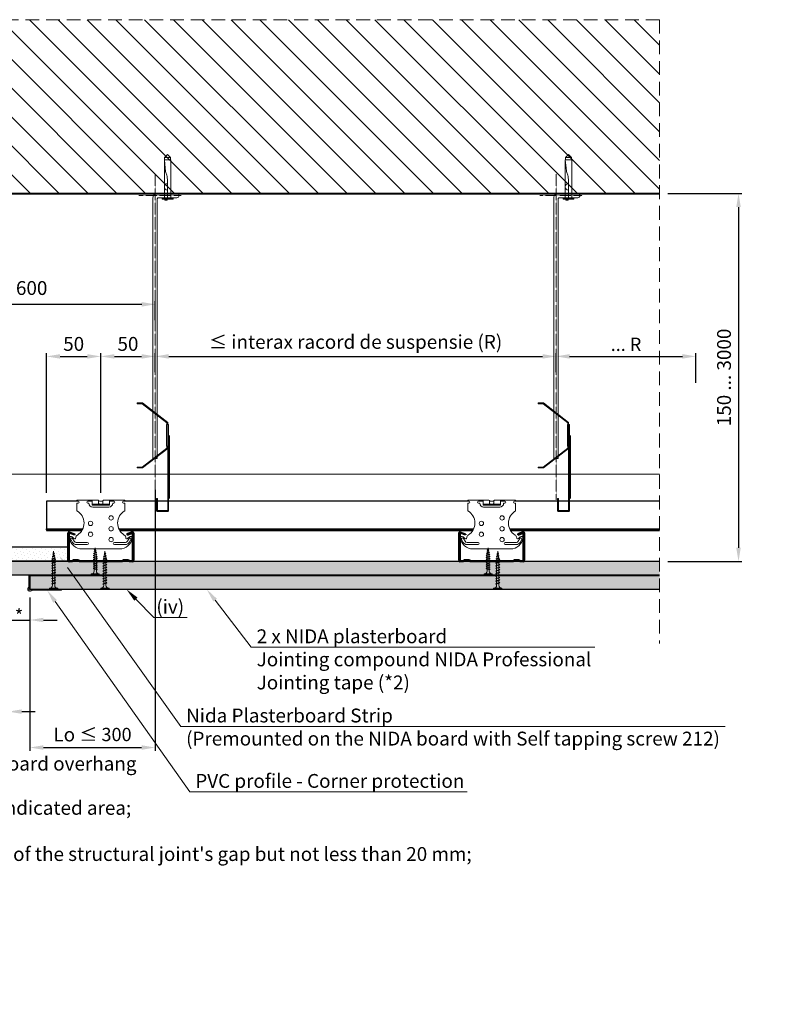
# Model space of a CAD drawing. Units: inches. Extents: x -39239 to 109009, y -14872 to 15423.
# Drawn here: x 14922 to 15623, y -2499 to -1593 of the extents above; entities that cross this region are included whole.
import ezdxf
from ezdxf import colors
from ezdxf.entities.mleader import LeaderData, LeaderLine
from ezdxf.math import Vec2, Vec3

# ---------------------------------------------------------------- set-up
doc = ezdxf.new("R2010")
doc.units = ezdxf.units.IN
doc.header["$MEASUREMENT"] = 0
for name, pattern in [('AUSGEZOGEN', [0]), ('DASHDOT', [1, 0.5, -0.25, 0, -0.25]), ('DASHED', [19.05, 12.7, -6.35])]:
    doc.linetypes.add(name, pattern=pattern)
doc.layers.get('DEFPOINTS').update_dxf_attribs({"lineweight": 0})
for name, color, linetype, lineweight in [('00_M COTE', 7, 'Continuous', 13), ('S_ACCESORII 1', 60, 'Continuous', 15), ('S_AXE', 103, 'DASHDOT', 13), ('S_BETON', 252, 'Continuous', 40), ('S_BETON_hasura', 254, 'Continuous', 13), ('S_CONTUR', 252, 'DASHED', 13), ('S_IZOLATIE', 50, 'BATTING', 18), ('S_PIESA 1', 230, 'Continuous', 18), ('S_PIESA 5', 40, 'Continuous', 25), ('S_PLACI NIDA', 1, 'Continuous', 30), ('S_PROFIL 1', 170, 'Continuous', 40), ('S_SURUBURI DIBLURI', 30, 'Continuous', 15), ('S_SURUBURI DIBLURII_hach', 41, 'Continuous', 5), ('S_TEXT', 7, 'Continuous', 15)]:
    doc.layers.add(name, color=color, linetype=linetype, lineweight=lineweight)
doc.styles.add('1_1 ARIAL', font='arial.ttf', dxfattribs={"height": 2.55})
doc.styles.add('1_5 ARIAL', font='arial.ttf', dxfattribs={"height": 12.75})
doc.linetypes.add('BATTING', pattern='A,0.0001,-0.1,[134,ltypeshp.shx,S=0.1,R=0,X=-0.1,Y=0],-0.2,[134,ltypeshp.shx,S=0.1,R=180,X=0.1,Y=0],-0.1', length=0.4001)
doc.dimstyles.new('1_5 DIM', dxfattribs={"dimscale": 5, "dimtxt": 12.75, "dimasz": 2.5, "dimexe": 0.6, "dimexo": 1.5, "dimgap": 1, "dimtad": 1, "dimdec": 0, "dimzin": 9, "dimdsep": 46, "dimtxsty": '1_5 ARIAL', "dimcen": 0, "dimdle": 0.025, "dimclrt": 256, "dimazin": 2, "dimtfac": 1, "dimtdec": 0, "dimtix": 1, "dimtmove": 2, "dimatfit": 3, "dimfxl": 1, "dimtolj": 1, "dimtzin": 9, "dimarcsym": 0})
pattern_1 = [(45, (8419.8574, 9239.4555), (-1.10485435, 3.31456304), [0, -3.125])]

# ---------------------------------------------------------------- blocks, each defined once
blk = doc.blocks.new('AF 212 3.5x25')
at = {"layer": 'S_SURUBURI DIBLURI'}
for p, q in [((-2.57, 24.56), (-2.57, 25.48)), ((-2.57, 25.48), (4.73, 25.48)), ((4.73, 24.56), (-2.57, 24.56)), ((0.05, 21.82), (0.05, 19.91)), ((0.05, 19.48), (0.05, 18.24)), ((0.05, 19.48), (0.05, 18.21)), ((0.05, 19.47), (0.05, 18.21)), ((2.11, 21.82), (2.11, 20.61)), ((2.11, 20.17), (2.11, 18.91)), ((2.11, 20.16), (2.11, 18.91)), ((2.11, 19.47), (2.11, 18.91)), ((2.11, 18.47), (2.11, 17.21)), ((4.73, 25.48), (4.73, 24.56)), ((0.05, 17.78), (0.05, 16.51)), ((0.05, 16.08), (0.05, 14.81)), ((0.05, 14.38), (0.05, 13.11)), ((0.05, 12.68), (0.05, 11.41)), ((0.05, 10.98), (0.05, 9.71)), ((0.05, 9.28), (0.05, 8.69)), ((2.11, 16.77), (2.11, 15.51)), ((2.11, 15.07), (2.11, 13.81)), ((2.11, 13.37), (2.11, 12.11)), ((2.11, 11.67), (2.11, 10.41)), ((2.11, 9.97), (2.11, 8.69)), ((0.14, 8.04), (0.05, 8.69)), ((0.35, 6.33), (0.19, 7.62)), ((0.57, 4.6), (0.4, 5.9)), ((0.78, 2.86), (0.62, 4.16)), ((1.08, 0.48), (0.84, 2.43)), ((1.35, 2.6), (1.08, 0.48)), ((1.58, 4.49), (1.41, 3.07)), ((1.82, 6.37), (1.64, 4.96)), ((2.05, 8.25), (1.88, 6.85))]:
    blk.add_line(p, q, dxfattribs=at)
for centre, start, end in [((-2.54, 21.97), 356.89357, 90.65355), ((4.7, 21.97), 89.34645, 183.10643)]:
    blk.add_arc(centre, 2.6, start, end, dxfattribs=at)
at = {"layer": 'S_SURUBURI DIBLURII_hach'}
for p, q in [((2.83, 20.48), (-0.67, 19.6)), ((-0.67, 19.6), (-0.27, 19.8)), ((-0.67, 19.6), (-0.34, 19.35)), ((2.83, 18.78), (-0.67, 17.9)), ((-0.34, 19.35), (2.41, 20.27)), ((-0.34, 17.65), (2.41, 18.57)), ((2.48, 20.73), (-0.27, 19.8)), ((2.48, 19.03), (-0.27, 18.1)), ((2.83, 20.48), (2.41, 20.27)), ((2.83, 18.78), (2.41, 18.57)), ((2.83, 20.48), (2.48, 20.73)), ((2.83, 18.78), (2.48, 19.03)), ((-0.67, 17.9), (-0.27, 18.1)), ((-0.67, 17.9), (-0.34, 17.65)), ((2.83, 17.08), (-0.67, 16.2)), ((-0.67, 16.2), (-0.27, 16.4)), ((-0.67, 16.2), (-0.34, 15.95)), ((2.83, 15.38), (-0.67, 14.5)), ((-0.67, 14.5), (-0.27, 14.7)), ((-0.67, 14.5), (-0.34, 14.25)), ((2.83, 13.68), (-0.67, 12.8)), ((-0.67, 12.8), (-0.27, 13)), ((-0.67, 12.8), (-0.34, 12.55)), ((2.83, 11.98), (-0.67, 11.1)), ((-0.67, 11.1), (-0.27, 11.3)), ((-0.67, 11.1), (-0.34, 10.85)), ((2.83, 10.28), (-0.67, 9.4)), ((-0.67, 9.4), (-0.27, 9.6)), ((-0.67, 9.4), (-0.34, 9.15)), ((-0.34, 15.95), (2.41, 16.87)), ((-0.34, 14.25), (2.41, 15.17)), ((-0.34, 12.55), (2.41, 13.47)), ((-0.34, 10.85), (2.41, 11.77)), ((-0.34, 9.15), (2.41, 10.07)), ((2.48, 17.33), (-0.27, 16.4)), ((2.48, 15.63), (-0.27, 14.7)), ((2.48, 13.93), (-0.27, 13)), ((2.48, 12.23), (-0.27, 11.3)), ((2.48, 10.53), (-0.27, 9.6)), ((2.83, 17.08), (2.41, 16.87)), ((2.83, 15.38), (2.41, 15.17)), ((2.83, 13.68), (2.41, 13.47)), ((2.83, 11.98), (2.41, 11.77)), ((2.83, 10.28), (2.41, 10.07)), ((2.83, 17.08), (2.48, 17.33)), ((2.83, 15.38), (2.48, 15.63)), ((2.83, 13.68), (2.48, 13.93)), ((2.83, 11.98), (2.48, 12.23)), ((2.83, 10.28), (2.48, 10.53)), ((2.83, 8.58), (-0.67, 7.7)), ((-0.67, 7.7), (-0.27, 7.9)), ((-0.67, 7.7), (-0.34, 7.45)), ((-0.42, 6), (2.71, 6.75)), ((-0.42, 6), (-0.01, 6.21)), ((-0.42, 6), (-0.08, 5.74)), ((-0.34, 7.45), (2.41, 8.37)), ((2.48, 8.83), (-0.27, 7.9)), ((2.27, 4.79), (-0.1, 4.3)), ((-0.1, 4.3), (0.31, 4.51)), ((-0.1, 4.3), (0.24, 4.04)), ((2.28, 6.53), (-0.08, 5.74)), ((2.35, 7.01), (-0.01, 6.21)), ((1.85, 2.84), (0.22, 2.6)), ((0.22, 2.6), (0.63, 2.81)), ((0.22, 2.6), (0.56, 2.34)), ((0.24, 4.04), (1.83, 4.57)), ((0.31, 4.51), (1.91, 5.05)), ((0.56, 2.34), (1.42, 2.63)), ((1.49, 3.1), (0.63, 2.81)), ((1.85, 2.84), (1.42, 2.63)), ((1.85, 2.84), (1.49, 3.1)), ((2.27, 4.79), (1.83, 4.57)), ((2.27, 4.79), (1.91, 5.05)), ((2.71, 6.75), (2.28, 6.53)), ((2.71, 6.75), (2.35, 7.01)), ((2.83, 8.58), (2.41, 8.37)), ((2.83, 8.58), (2.48, 8.83))]:
    blk.add_line(p, q, dxfattribs=at)
blk = doc.blocks.new('AF 212x35')
at = {"layer": 'S_SURUBURI DIBLURI'}
for p, q in [((64435.2, -14672.37), (64436.11, -14672.37)), ((64435.2, -14680.01), (64435.2, -14672.37)), ((64436.11, -14672.37), (64436.11, -14680.01)), ((64436.11, -14672.48), (64436.11, -14672.37)), ((64436.11, -14680.01), (64435.2, -14680.01)), ((64438.85, -14675.22), (64440.75, -14675.22)), ((64438.85, -14677.27), (64440.06, -14677.27)), ((64440.51, -14677.27), (64442.43, -14677.27)), ((64440.51, -14677.27), (64442.43, -14677.27)), ((64441.2, -14675.22), (64443.12, -14675.22)), ((64441.2, -14675.22), (64443.12, -14675.22)), ((64442.88, -14677.27), (64444.8, -14677.27)), ((64443.58, -14675.22), (64445.49, -14675.22)), ((64445.26, -14677.27), (64447.18, -14677.27)), ((64445.26, -14677.27), (64447.18, -14677.27)), ((64445.95, -14675.22), (64447.87, -14675.22)), ((64445.95, -14675.22), (64447.87, -14675.22)), ((64447.63, -14677.27), (64449.55, -14677.27)), ((64448.32, -14675.22), (64450.24, -14675.22)), ((64450, -14677.27), (64451.92, -14677.27)), ((64450, -14677.27), (64451.92, -14677.27)), ((64450.69, -14675.22), (64452.61, -14675.22)), ((64450.69, -14675.22), (64452.61, -14675.22)), ((64452.38, -14677.27), (64454.3, -14677.27)), ((64453.07, -14675.22), (64454.99, -14675.22)), ((64454.75, -14677.27), (64456.67, -14677.27)), ((64455.44, -14675.22), (64457.36, -14675.22)), ((64457.12, -14677.27), (64459.04, -14677.27)), ((64457.81, -14675.22), (64459.73, -14675.22)), ((64459.5, -14677.27), (64461.42, -14677.27)), ((64460.19, -14675.22), (64461.98, -14675.22)), ((64462.9, -14677.16), (64461.86, -14677.29)), ((64461.98, -14675.22), (64462.1, -14675.24)), ((64462.54, -14675.29), (64463.49, -14675.41)), ((64465.14, -14676.88), (64463.37, -14677.1)), ((64463.92, -14675.46), (64465.55, -14675.67)), ((64465.62, -14676.82), (64467.39, -14676.6)), ((64465.99, -14675.72), (64467.61, -14675.92)), ((64470.2, -14676.25), (64467.86, -14676.54)), ((64468.05, -14675.98), (64470.2, -14676.25))]:
    blk.add_line(p, q, dxfattribs=at)
for centre, start, end in [((64438.85, -14672.48), 180, 270), ((64438.85, -14680.01), 90, 180)]:
    blk.add_arc(centre, 2.74, start, end, dxfattribs=at)
at = {"layer": 'S_SURUBURI DIBLURII_hach'}
for p, q in [((64439.91, -14677.71), (64440.88, -14674.84)), ((64440.17, -14678.07), (64441.09, -14674.42)), ((64441.35, -14674.77), (64440.39, -14677.64)), ((64441.09, -14674.42), (64440.88, -14674.84)), ((64441.09, -14674.42), (64441.35, -14674.77)), ((64442.28, -14677.71), (64443.25, -14674.84)), ((64442.55, -14678.07), (64443.46, -14674.42)), ((64443.73, -14674.77), (64442.76, -14677.64)), ((64443.46, -14674.42), (64443.25, -14674.84)), ((64443.46, -14674.42), (64443.73, -14674.77)), ((64444.66, -14677.71), (64445.62, -14674.84)), ((64444.92, -14678.07), (64445.83, -14674.42)), ((64446.1, -14674.77), (64445.14, -14677.64)), ((64445.83, -14674.42), (64445.62, -14674.84)), ((64445.83, -14674.42), (64446.1, -14674.77)), ((64447.03, -14677.71), (64448, -14674.84)), ((64447.29, -14678.07), (64448.21, -14674.42)), ((64448.47, -14674.77), (64447.51, -14677.64)), ((64448.21, -14674.42), (64448, -14674.84)), ((64448.21, -14674.42), (64448.47, -14674.77)), ((64449.4, -14677.71), (64450.37, -14674.84)), ((64449.67, -14678.07), (64450.58, -14674.42)), ((64450.85, -14674.77), (64449.88, -14677.64)), ((64450.58, -14674.42), (64450.37, -14674.84)), ((64450.58, -14674.42), (64450.85, -14674.77)), ((64451.78, -14677.71), (64452.74, -14674.84)), ((64452.04, -14678.07), (64452.95, -14674.42)), ((64453.22, -14674.77), (64452.25, -14677.64)), ((64452.95, -14674.42), (64452.74, -14674.84)), ((64452.95, -14674.42), (64453.22, -14674.77)), ((64454.15, -14677.71), (64455.12, -14674.84)), ((64454.41, -14678.07), (64455.32, -14674.42)), ((64455.59, -14674.77), (64454.63, -14677.64)), ((64455.32, -14674.42), (64455.12, -14674.84)), ((64455.32, -14674.42), (64455.59, -14674.77)), ((64456.52, -14677.71), (64457.49, -14674.84)), ((64456.78, -14678.07), (64457.7, -14674.42)), ((64457.96, -14674.77), (64457, -14677.64)), ((64457.7, -14674.42), (64457.49, -14674.84)), ((64457.7, -14674.42), (64457.96, -14674.77)), ((64458.9, -14677.71), (64459.86, -14674.84)), ((64459.16, -14678.07), (64460.07, -14674.42)), ((64460.34, -14674.77), (64459.37, -14677.64)), ((64460.07, -14674.42), (64459.86, -14674.84)), ((64460.07, -14674.42), (64460.34, -14674.77)), ((64461.27, -14677.71), (64462.23, -14674.84)), ((64461.53, -14678.07), (64462.44, -14674.42)), ((64462.71, -14674.77), (64461.75, -14677.64)), ((64462.44, -14674.42), (64462.23, -14674.84)), ((64462.44, -14674.42), (64462.71, -14674.77)), ((64462.78, -14677.52), (64463.57, -14675.16)), ((64463.78, -14674.74), (64463.04, -14677.88)), ((64463.26, -14677.44), (64464.05, -14675.09)), ((64463.78, -14674.74), (64463.57, -14675.16)), ((64463.78, -14674.74), (64464.05, -14675.09)), ((64465.34, -14677.45), (64465.82, -14675.08)), ((64465.82, -14675.08), (64465.61, -14675.49)), ((64465.82, -14675.08), (64466.08, -14675.43)), ((64440.17, -14678.07), (64439.91, -14677.71)), ((64440.17, -14678.07), (64440.39, -14677.64)), ((64442.55, -14678.07), (64442.28, -14677.71)), ((64442.55, -14678.07), (64442.76, -14677.64)), ((64444.92, -14678.07), (64444.66, -14677.71)), ((64444.92, -14678.07), (64445.14, -14677.64)), ((64447.29, -14678.07), (64447.03, -14677.71)), ((64447.29, -14678.07), (64447.51, -14677.64)), ((64449.67, -14678.07), (64449.4, -14677.71)), ((64449.67, -14678.07), (64449.88, -14677.64)), ((64452.04, -14678.07), (64451.78, -14677.71)), ((64452.04, -14678.07), (64452.25, -14677.64)), ((64454.41, -14678.07), (64454.15, -14677.71)), ((64454.41, -14678.07), (64454.63, -14677.64)), ((64456.78, -14678.07), (64456.52, -14677.71)), ((64456.78, -14678.07), (64457, -14677.64)), ((64459.16, -14678.07), (64458.9, -14677.71)), ((64459.16, -14678.07), (64459.37, -14677.64)), ((64461.53, -14678.07), (64461.27, -14677.71)), ((64461.53, -14678.07), (64461.75, -14677.64)), ((64463.04, -14677.88), (64462.78, -14677.52)), ((64463.04, -14677.88), (64463.26, -14677.44)), ((64465.61, -14675.49), (64465.07, -14677.09)), ((64465.34, -14677.45), (64465.07, -14677.09)), ((64465.34, -14677.45), (64465.55, -14677.01)), ((64466.08, -14675.43), (64465.55, -14677.01)), ((64467.37, -14676.66), (64467.66, -14675.8)), ((64467.63, -14677.02), (64467.37, -14676.66)), ((64467.63, -14677.02), (64467.86, -14675.38)), ((64467.63, -14677.02), (64467.84, -14676.59)), ((64467.86, -14675.38), (64467.66, -14675.8)), ((64468.13, -14675.73), (64467.84, -14676.59)), ((64467.86, -14675.38), (64468.13, -14675.73))]:
    blk.add_line(p, q, dxfattribs=at)
blk = doc.blocks.new('*D1527')
at = {"layer": '00_M COTE', "color": 0, "lineweight": -2, "transparency": 16777216}
for p, q in [((14880.97, -2124.55), (14880.97, -2232.74)), ((14910.97, -2124.55), (14910.97, -2232.74)), ((14868.47, -2229.74), (14855.97, -2229.74)), ((14880.97, -2229.74), (14910.97, -2229.74)), ((14923.47, -2229.74), (14935.97, -2229.74))]:
    blk.add_line(p, q, dxfattribs=at)
at = {"layer": '00_M COTE', "color": 0, "transparency": 16777216}
for points in [[(14868.47, -2227.66), (14868.47, -2231.82), (14880.97, -2229.74)], [(14923.47, -2227.66), (14923.47, -2231.82), (14910.97, -2229.74)]]:
    blk.add_solid(points, dxfattribs=at)
at = {"layer": 'DEFPOINTS', "color": 0, "transparency": 16777216}
for p in [(14880.97, -2117.05), (14910.97, -2117.05), (14910.97, -2229.74)]:
    blk.add_point(p, dxfattribs=at)
at = {"layer": '00_M COTE', "transparency": 16777216, "insert": (14895.97, -2223.2), "char_height": 12.75, "attachment_point": 5, "style": '1_5 ARIAL'}
blk.add_mtext('\\A1;\\H0.95833x;**', dxfattribs=at)
blk = doc.blocks.new('*D1528')
at = {"layer": '00_M COTE', "color": 0, "lineweight": -2, "transparency": 16777216}
for p, q in [((14910.97, -2124.55), (14910.97, -2148.41)), ((14930.97, -2124.55), (14930.97, -2148.41)), ((14898.47, -2145.41), (14885.97, -2145.41)), ((14910.97, -2145.41), (14930.97, -2145.41)), ((14943.47, -2145.41), (14955.97, -2145.41))]:
    blk.add_line(p, q, dxfattribs=at)
at = {"layer": '00_M COTE', "color": 0, "transparency": 16777216}
for points in [[(14898.47, -2143.32), (14898.47, -2147.49), (14910.97, -2145.41)], [(14943.47, -2143.32), (14943.47, -2147.49), (14930.97, -2145.41)]]:
    blk.add_solid(points, dxfattribs=at)
at = {"layer": 'DEFPOINTS', "color": 0, "transparency": 16777216}
for p in [(14910.97, -2117.05), (14930.97, -2117.05), (14930.97, -2145.41)]:
    blk.add_point(p, dxfattribs=at)
at = {"layer": '00_M COTE', "transparency": 16777216, "insert": (14920.97, -2141.61), "char_height": 12.75, "attachment_point": 5, "style": '1_5 ARIAL'}
blk.add_mtext('\\A1;\\H0.95833x;*', dxfattribs=at)
blk = doc.blocks.new('*D1454')
at = {"layer": '00_M COTE', "color": 0, "lineweight": -2, "transparency": 16777216}
for p, q in [((15046.29, -1917.21), (15046.29, -1899.74)), ((15058.79, -1902.74), (15403.09, -1902.74)), ((15415.59, -1917.21), (15415.59, -1899.74))]:
    blk.add_line(p, q, dxfattribs=at)
at = {"layer": '00_M COTE', "color": 0, "transparency": 16777216}
for points in [[(15058.79, -1900.65), (15058.79, -1904.82), (15046.29, -1902.74)], [(15403.09, -1900.65), (15403.09, -1904.82), (15415.59, -1902.74)]]:
    blk.add_solid(points, dxfattribs=at)
at = {"layer": 'DEFPOINTS', "color": 0, "transparency": 16777216}
for p in [(15415.59, -1902.74), (15046.29, -1924.71), (15415.59, -1924.71)]:
    blk.add_point(p, dxfattribs=at)
at = {"layer": '00_M COTE', "transparency": 16777216, "insert": (15230.94, -1889.38), "char_height": 12.75, "attachment_point": 5, "style": '1_5 ARIAL'}
blk.add_mtext('\\A1;\\H0.95833x;≤\\H1.04348x; interax racord de suspensie (R)', dxfattribs=at)
blk = doc.blocks.new('Racord imbinare dublu CD60 - v4')
at = {"layer": 'S_PIESA 1'}
for p, q in [((16.95, 41.13), (12.95, 41.13)), ((12.95, 39.13), (13.95, 39.13)), ((16.95, 37.33), (16.95, 41.13)), ((16.95, 38.33), (32.95, 38.33)), ((16.95, 37.33), (32.95, 37.33)), ((22.95, 41.13), (22.95, 41.13)), ((36.95, 41.13), (32.95, 41.13)), ((32.95, 41.13), (32.95, 37.33)), ((35.95, 39.13), (36.95, 39.13)), ((17.45, 35.63), (32.45, 35.63))]:
    blk.add_line(p, q, dxfattribs=at)
blk.add_lwpolyline([(27.08, 41.63, -0.267949), (27.95, 42.13), (46.95, 42.13), (46.95, 41.13), (45.95, 41.13, 1), (45.95, 39.13), (46.95, 39.13), (46.95, 32.14, 0.56603), (46.54, 9.86, -0.258483), (47.95, 7.31, 0.668179), (49.66, 6.61), (51.24, 8.19, -0.668179), (53.8, 7.13, -0.369925), (42.3, -2.87), (7.6, -2.87, -0.369925), (-3.9, 7.13, -0.668179), (-1.34, 8.19), (0.24, 6.61, 0.668179), (1.95, 7.31, -0.258483), (3.36, 9.86, 0.56603), (2.95, 32.14), (2.95, 39.13), (3.95, 39.13, 1), (3.95, 41.13), (2.95, 41.13), (2.95, 42.13), (21.95, 42.13, -0.267949), (22.82, 41.63, 0.267949), (23.68, 41.13), (26.22, 41.13, 0.267949)], format="xyb", close=True, dxfattribs=at)
blk.add_lwpolyline([(22.95, 41.45), (22.95, 39.33, 0.414214), (23.95, 38.33), (25.95, 38.33, 0.414214), (26.95, 39.33), (26.95, 41.45)], format="xyb", dxfattribs=at)
at = {"layer": 'S_PIESA 1', "lineweight": 13}
for points in [[(-1.03, 6.76, 1), (-2.77, 5.76), (-1.25, 3.13, 0.267949), (2.22, 1.13), (12.45, 1.13, 1), (12.45, 3.13), (2.22, 3.13, -0.267949), (0.49, 4.13)], [(50.93, 6.76, -1), (52.67, 5.76), (51.15, 3.13, -0.267949), (47.68, 1.13), (37.45, 1.13, -1), (37.45, 3.13), (47.68, 3.13, 0.267949), (49.41, 4.13)]]:
    blk.add_lwpolyline(points, format="xyb", close=True, dxfattribs=at)
for centre in [(34.45, 25.63), (15.45, 20.63), (15.45, 10.63), (34.45, 15.63), (34.45, 5.63)]:
    blk.add_circle(centre, 2, dxfattribs=at)
at = {"layer": 'S_PIESA 1'}
for centre, radius, start, end in [((12.95, 40.13), 1, 90, 270), ((17.45, 39.13), 3.5, 180, 270), ((15.95, 41.13), 1, 0.02478, 90), ((32.45, 39.13), 3.5, 270, 0), ((33.95, 41.13), 1, 90, 180.02272), ((36.95, 40.13), 1, 270, 90)]:
    blk.add_arc(centre, radius, start, end, dxfattribs=at)
blk = doc.blocks.new('Profil NIDA Metal CD 60 - s')
at = {"layer": 'S_PIESA 5', "lineweight": 40}
for p, q in [((-0.29, 0.71), (-0.29, 26.01)), ((0.31, 26.01), (0.31, 0.71)), ((5.5, 24.26), (0.44, 26.1)), ((0.65, 26.67), (5.71, 24.82)), ((5.71, 24.82), (5.5, 24.26)), ((58.77, 26.67), (53.71, 24.82)), ((53.71, 24.82), (53.91, 24.26)), ((53.91, 24.26), (58.97, 26.1)), ((59.11, 0.71), (59.11, 26.01)), ((59.71, 26.01), (59.71, 0.71)), ((0.71, 0.31), (3.46, 0.31)), ((3.46, 0.31), (4.26, 1.11)), ((4.51, 0.51), (3.71, -0.29)), ((4.26, 1.11), (9.16, 1.11)), ((8.91, 0.51), (4.51, 0.51)), ((9.71, -0.29), (8.91, 0.51)), ((9.16, 1.11), (9.96, 0.31)), ((9.96, 0.31), (49.46, 0.31)), ((49.46, 0.31), (50.26, 1.11)), ((50.51, 0.51), (49.71, -0.29)), ((50.26, 1.11), (55.16, 1.11)), ((54.91, 0.51), (50.51, 0.51)), ((55.71, -0.29), (54.91, 0.51)), ((55.16, 1.11), (55.96, 0.31)), ((55.96, 0.31), (58.71, 0.31)), ((3.71, -0.29), (0.71, -0.29)), ((49.71, -0.29), (9.71, -0.29)), ((58.71, -0.29), (55.71, -0.29))]:
    blk.add_line(p, q, dxfattribs=at)
for centre, radius, start, end in [((0.41, 26.01), 0.7, 70, 180), ((0.41, 26.01), 0.1, 70, 180), ((59.01, 26.01), 0.7, 0, 110), ((59.01, 26.01), 0.1, 0, 110), ((0.71, 0.71), 1, 180, 270), ((0.71, 0.71), 0.4, 180, 270), ((58.71, 0.71), 0.4, 270, 0), ((58.71, 0.71), 1, 270, 0)]:
    blk.add_arc(centre, radius, start, end, dxfattribs=at)
blk = doc.blocks.new('Racord suspensie CD60 - v2')
at = {"layer": 'S_PIESA 1', "lineweight": 9}
for p, q in [((11.88, 90.39), (11.39, 91.02)), ((13.46, 91.61), (12.97, 92.25)), ((10.3, 89.16), (9.81, 89.8)), ((10.3, 50.92), (9.81, 50.29)), ((11.88, 49.69), (11.39, 49.06)), ((13.46, 48.47), (12.97, 47.84))]:
    blk.add_line(p, q, dxfattribs=at)
at = {"layer": 'S_PIESA 1'}
for p, q in [((-1, 60.04), (-0.2, 60.04)), ((9.2, 8), (10, 8)), ((9.2, 4), (10, 4))]:
    blk.add_line(p, q, dxfattribs=at)
at = {"layer": 'S_PIESA 1', "lineweight": 9}
for points in [[(0.6, 80.04), (0.6, 81.65), (23.25, 99.2), (27.97, 99.2), (27.97, 100), (22.97, 100), (-0.2, 82.04), (-0.2, 80.04)], [(0.6, 60.04), (0.6, 58.43), (23.25, 40.88), (27.97, 40.88), (27.97, 40.08), (22.97, 40.08), (-0.2, 58.04), (-0.2, 60.04)]]:
    blk.add_lwpolyline(points, dxfattribs=at)
at = {"layer": 'S_PIESA 1'}
for points in [[(10, 12), (10, 1, -0.414214), (9, 0), (0, 0, -0.414214), (-1, 1), (-1, 80.04), (-0.2, 80.04), (-0.2, 0.8), (9.2, 0.8), (9.2, 12)], [(-1, 70.04), (-1, 12, -0.414214), (-2, 13), (-2, 69.04, -0.414214)]]:
    blk.add_lwpolyline(points, format="xyb", close=True, dxfattribs=at)
blk.add_lwpolyline([(1, 60.04), (1, 80.04), (-0.2, 80.04), (-0.2, 60.04)], close=True, dxfattribs=at)
blk = doc.blocks.new('Tirant cu inel - v3')
at = {"layer": 'S_AXE', "ltscale": 0.5}
for p, q in [((2, -37.99), (2, 262.01)), ((-13, 242.01), (26.05, 242.01))]:
    blk.add_line(p, q, dxfattribs=at)
at = {"layer": 'S_PIESA 1'}
blk.add_lwpolyline([(0, 0.01), (0, 240.01, -0.414214), (4, 244.01), (22, 244.01, -1), (22, 240.01), (5, 240.01, 0.414214), (4, 239.01), (4, 0.01)], format="xyb", close=True, dxfattribs=at)
blk = doc.blocks.new('DN6 6x40')
at = {"layer": 'S_SURUBURI DIBLURI', "linetype": 'AUSGEZOGEN'}
for p, q in [((2.02, 36.27), (2.02, 1.27)), ((8.02, 36.27), (2.02, 36.27)), ((2.27, 38.27), (5.02, 41.27)), ((2.27, 36.27), (2.27, 38.27)), ((7.77, 38.27), (2.27, 38.27)), ((5.02, 41.27), (7.77, 38.27)), ((8.02, 36.27), (7.52, 36.27)), ((7.77, 36.27), (7.77, 38.27)), ((8.02, 33.23), (8.02, 36.27)), ((8.02, 1.27), (8.02, 33.23)), ((0.02, 1.27), (2.02, 1.27)), ((0.02, 0.02), (0.02, 1.27)), ((10.02, 0.64), (0.02, 0.64)), ((0.02, 0.02), (10.02, 0.02)), ((10.02, 0.02), (0.02, 0.02)), ((2.02, 1.27), (8.02, 1.27)), ((5.52, -0.98), (5.52, 0.02)), ((7.52, -0.98), (7.52, 0.02)), ((8.02, 1.27), (10.02, 1.27)), ((10.02, 1.27), (10.02, 0.02)), ((7.52, -0.98), (5.52, -0.98))]:
    blk.add_line(p, q, dxfattribs=at)
at = {"layer": 'S_SURUBURI DIBLURII_hach', "linetype": 'AUSGEZOGEN'}
for p, q in [((8.02, 36.27), (7.36, 28.91)), ((6.55, 24.6), (5.85, 22.18)), ((5.05, 16.9), (5.02, 15.47)), ((5.02, 1.27), (5.02, 15.47))]:
    blk.add_line(p, q, dxfattribs=at)
for centre, radius, start, end in [((-15.53, 30.98), 22.98, 343.86716, 354.82904), ((25.4, 16.53), 20.36, 163.86716, 178.9499), ((5.02, 11.37), 3, 270, 90)]:
    blk.add_arc(centre, radius, start, end, dxfattribs=at)
blk = doc.blocks.new('*D1459')
at = {"layer": '00_M COTE', "color": 0, "lineweight": -2, "transparency": 16777216}
for p, q in [((15518.47, -1752.76), (15586.62, -1752.76)), ((15583.62, -1765.26), (15583.62, -2078.95)), ((15518.47, -2091.45), (15586.62, -2091.45))]:
    blk.add_line(p, q, dxfattribs=at)
at = {"layer": '00_M COTE', "color": 0, "transparency": 16777216}
for points in [[(15581.54, -1765.26), (15585.7, -1765.26), (15583.62, -1752.76)], [(15581.54, -2078.95), (15585.7, -2078.95), (15583.62, -2091.45)]]:
    blk.add_solid(points, dxfattribs=at)
at = {"layer": 'DEFPOINTS', "color": 0, "transparency": 16777216}
for p in [(15510.97, -1752.76), (15510.97, -2091.45), (15583.62, -2091.45)]:
    blk.add_point(p, dxfattribs=at)
at = {"layer": '00_M COTE', "transparency": 16777216, "insert": (15570.25, -1922.11), "char_height": 12.75, "attachment_point": 5, "rotation": 90, "style": '1_5 ARIAL'}
blk.add_mtext('\\A1;150 ... 3000', dxfattribs=at)
blk = doc.blocks.new('*D1463')
at = {"layer": '00_M COTE', "color": 0, "lineweight": -2, "transparency": 16777216}
for p, q in [((15415.59, -1917.21), (15415.59, -1899.74)), ((15428.09, -1902.74), (15531.88, -1902.74)), ((15544.38, -1927.11), (15544.38, -1899.74))]:
    blk.add_line(p, q, dxfattribs=at)
at = {"layer": '00_M COTE', "color": 0, "transparency": 16777216}
for points in [[(15428.09, -1900.65), (15428.09, -1904.82), (15415.59, -1902.74)], [(15531.88, -1900.65), (15531.88, -1904.82), (15544.38, -1902.74)]]:
    blk.add_solid(points, dxfattribs=at)
at = {"layer": 'DEFPOINTS', "color": 0, "transparency": 16777216}
for p in [(15544.38, -1902.74), (15415.59, -1924.71), (15544.38, -1934.61)]:
    blk.add_point(p, dxfattribs=at)
at = {"layer": '00_M COTE', "transparency": 16777216, "insert": (15479.99, -1891.62), "char_height": 12.75, "attachment_point": 5, "style": '1_5 ARIAL'}
blk.add_mtext('\\A1;\\H0.95833x;... R', dxfattribs=at)
blk = doc.blocks.new('*D1466')
at = {"layer": '00_M COTE', "color": 0, "lineweight": -2, "transparency": 16777216}
for p, q in [((14996.29, -2028.45), (14996.29, -1899.74)), ((15008.79, -1902.74), (15033.79, -1902.74)), ((15046.29, -1917.21), (15046.29, -1899.74))]:
    blk.add_line(p, q, dxfattribs=at)
at = {"layer": '00_M COTE', "color": 0, "transparency": 16777216}
for points in [[(15008.79, -1900.65), (15008.79, -1904.82), (14996.29, -1902.74)], [(15033.79, -1900.65), (15033.79, -1904.82), (15046.29, -1902.74)]]:
    blk.add_solid(points, dxfattribs=at)
at = {"layer": 'DEFPOINTS', "color": 0, "transparency": 16777216}
for p in [(15046.29, -1902.74), (15046.29, -1924.71), (14996.29, -2035.95)]:
    blk.add_point(p, dxfattribs=at)
at = {"layer": '00_M COTE', "transparency": 16777216, "insert": (15021.29, -1891.23), "char_height": 12.75, "attachment_point": 5, "style": '1_5 ARIAL'}
blk.add_mtext('\\A1;50', dxfattribs=at)
blk = doc.blocks.new('*D1467')
at = {"layer": '00_M COTE', "color": 0, "lineweight": -2, "transparency": 16777216}
for p, q in [((14946.29, -2028.45), (14946.29, -1899.74)), ((14958.79, -1902.74), (14983.79, -1902.74)), ((14996.29, -1917.21), (14996.29, -1899.74))]:
    blk.add_line(p, q, dxfattribs=at)
at = {"layer": '00_M COTE', "color": 0, "transparency": 16777216}
for points in [[(14958.79, -1900.65), (14958.79, -1904.82), (14946.29, -1902.74)], [(14983.79, -1900.65), (14983.79, -1904.82), (14996.29, -1902.74)]]:
    blk.add_solid(points, dxfattribs=at)
at = {"layer": 'DEFPOINTS', "color": 0, "transparency": 16777216}
for p in [(14996.29, -1902.74), (14996.29, -1924.71), (14946.29, -2035.95)]:
    blk.add_point(p, dxfattribs=at)
at = {"layer": '00_M COTE', "transparency": 16777216, "insert": (14971.29, -1891.23), "char_height": 12.75, "attachment_point": 5, "style": '1_5 ARIAL'}
blk.add_mtext('\\A1;50', dxfattribs=at)
blk = doc.blocks.new('*D1472')
at = {"layer": '00_M COTE', "color": 0, "lineweight": -2, "transparency": 16777216}
for p, q in [((14732.77, -1869.28), (14732.77, -1851.8)), ((14745.27, -1854.8), (15033.91, -1854.8)), ((15046.41, -1869.28), (15046.41, -1851.8))]:
    blk.add_line(p, q, dxfattribs=at)
at = {"layer": '00_M COTE', "color": 0, "transparency": 16777216}
for points in [[(14745.27, -1852.72), (14745.27, -1856.88), (14732.77, -1854.8)], [(15033.91, -1852.72), (15033.91, -1856.88), (15046.41, -1854.8)]]:
    blk.add_solid(points, dxfattribs=at)
at = {"layer": 'DEFPOINTS', "color": 0, "transparency": 16777216}
for p in [(15046.41, -1854.8), (14732.77, -1876.78), (15046.41, -1876.78)]:
    blk.add_point(p, dxfattribs=at)
at = {"layer": '00_M COTE', "transparency": 16777216, "insert": (14889.59, -1839.78), "char_height": 12.75, "attachment_point": 5, "style": '1_5 ARIAL'}
blk.add_mtext('\\A1;maximum 600', dxfattribs=at)
blk = doc.blocks.new('*D1503')
at = {"layer": '00_M COTE', "color": 0, "lineweight": -2, "transparency": 16777216}
for p, q in [((15046.29, -2025.51), (15046.29, -2265.79)), ((14930.97, -2124.55), (14930.97, -2265.79)), ((14943.47, -2262.79), (15033.79, -2262.79))]:
    blk.add_line(p, q, dxfattribs=at)
at = {"layer": '00_M COTE', "color": 0, "transparency": 16777216}
for points in [[(14943.47, -2260.71), (14943.47, -2264.88), (14930.97, -2262.79)], [(15033.79, -2260.71), (15033.79, -2264.88), (15046.29, -2262.79)]]:
    blk.add_solid(points, dxfattribs=at)
at = {"layer": 'DEFPOINTS', "color": 0, "transparency": 16777216}
for p in [(15046.29, -2018.01), (14930.97, -2117.05), (15046.29, -2262.79)]:
    blk.add_point(p, dxfattribs=at)
at = {"layer": '00_M COTE', "transparency": 16777216, "insert": (14988.63, -2250.81), "char_height": 12.75, "attachment_point": 5, "style": '1_5 ARIAL'}
blk.add_mtext('\\A1;Lo {\\H0.95833x;≤ 300}', dxfattribs=at)

msp = doc.modelspace()

# ---------------------------------------------------------------- hatches: boundary and pattern name
at = {"layer": 'S_BETON_hasura'}
h = msp.add_hatch(dxfattribs=at)
h.set_pattern_fill('ANSI31', color=256, scale=150, angle=90)
h.paths.add_polyline_path([(14270.97, -1592.763), (14270.97, -1752.763), (15510.97, -1752.763), (15510.97, -1592.763)])
at = {"layer": 'S_PLACI NIDA', "lineweight": 9}
h = msp.add_hatch(dxfattribs=at)
h.set_pattern_fill('DOTS', color=256, scale=50, angle=45)
h.set_pattern_definition(pattern_1)
h.paths.add_polyline_path([(14966.188, -2078.35), (14830.97, -2078.35), (14830.97, -2090.85), (14966.188, -2090.85)])
h = msp.add_hatch(dxfattribs=at)
h.set_pattern_fill('DOTS', color=256, scale=50, angle=45)
h.set_pattern_definition(pattern_1)
h.paths.add_polyline_path([(15510.97, -2091.45), (14880.97, -2091.45), (14880.97, -2103.95), (15510.97, -2103.95)])
h = msp.add_hatch(dxfattribs=at)
h.set_pattern_fill('DOTS', color=256, scale=50, angle=45)
h.set_pattern_definition(pattern_1)
h.paths.add_polyline_path([(15510.97, -2104.55), (14930.97, -2104.55), (14930.97, -2117.05), (15510.97, -2117.05)])

# ---------------------------------------------------------------- linework, layer by layer
at = {"layer": 'S_ACCESORII 1'}
msp.add_lwpolyline([(14959.97, -2117.05), (14933.212, -2117.05, 0.1989124), (14931.798, -2117.636), (14931.677, -2117.757, -1), (14930.262, -2116.343), (14930.384, -2116.221, 0.1989124), (14930.97, -2114.807), (14930.97, -2104.55), (14929.97, -2104.55), (14929.97, -2114.807, -0.1989124), (14929.677, -2115.514), (14929.555, -2115.636, 1), (14932.384, -2118.464), (14932.505, -2118.343, -0.1989124), (14933.212, -2118.05), (14959.97, -2118.05)], format="xyb", close=True, dxfattribs=at)
at = {"layer": 'S_BETON'}
msp.add_lwpolyline([(14270.97, -1752.763), (15510.97, -1752.763)], dxfattribs=at)
at = {"layer": 'S_CONTUR'}
msp.add_line((15510.97, -1592.763), (14270.97, -1592.763), dxfattribs=at)
msp.add_lwpolyline([(15510.97, -1592.763), (15510.97, -2167.014)], dxfattribs=at)
at = {"layer": 'S_IZOLATIE', "linetype": 'BATTING', "lineweight": 13, "ltscale": 62}
msp.add_line((15510.97, -2011.15), (14279.363, -2011.15), dxfattribs=at)
at = {"layer": 'S_PIESA 5'}
for points in [[(14974.291, -2035.95), (14946.291, -2035.95), (14946.291, -2062.95), (14978.915, -2062.95)], [(15334.291, -2035.95), (15018.291, -2035.95)], [(15510.97, -2035.95), (15378.291, -2035.95)], [(15013.666, -2062.95), (15338.915, -2062.95)], [(15373.666, -2062.95), (15510.97, -2062.95)]]:
    msp.add_lwpolyline(points, dxfattribs=at)
at = {"layer": 'S_PIESA 5', "ltscale": 0.5}
for points in [[(14979.258, -2062.35), (14946.291, -2062.35), (14946.291, -2061.55), (14979.653, -2061.55)], [(15012.928, -2061.55), (15339.653, -2061.55)], [(15339.258, -2062.35), (15013.323, -2062.35)], [(15372.928, -2061.55), (15510.97, -2061.55)], [(15510.97, -2062.35), (15373.323, -2062.35)]]:
    msp.add_lwpolyline(points, dxfattribs=at)
at = {"layer": 'S_PLACI NIDA'}
msp.add_line((14930.97, -2104.55), (15510.97, -2104.55), dxfattribs=at)
for points in [[(14830.97, -2078.35), (14830.97, -2090.85), (14966.188, -2090.85), (14966.188, -2078.35), (14830.97, -2078.35)], [(14880.97, -2091.45), (14880.97, -2103.95), (15510.97, -2103.95)], [(15510.97, -2091.45), (14880.97, -2091.45)], [(14930.97, -2104.55), (14930.97, -2117.05), (15510.97, -2117.05)]]:
    msp.add_lwpolyline(points, dxfattribs=at)

# ---------------------------------------------------------------- block references
at = {"layer": 'S_PROFIL 1'}
for p in [(14966.584, -2091.158), (15326.584, -2091.158)]:
    msp.add_blockref('Profil NIDA Metal CD 60 - s', p, dxfattribs=at)
at = {"layer": 'S_SURUBURI DIBLURI', "xscale": -1}
for p in [(15062.815, -1758.029), (15432.115, -1758.029)]:
    msp.add_blockref('DN6 6x40', p, dxfattribs=at)
at = {"layer": 'S_SURUBURI DIBLURI', "xscale": -1, "rotation": 270}
for p in [(29629.081, -66552.248), (29676.247, -66552.248), (30038.108, -66552.248)]:
    msp.add_blockref('AF 212x35', p, dxfattribs=at)
at = {"layer": 'S_TEXT'}
for name, p in [('Tirant cu inel - v3', (15044.288, -1996.77)), ('Tirant cu inel - v3', (15413.587, -1996.77)), ('Racord imbinare dublu CD60 - v4', (14971.341, -2077.077)), ('Racord imbinare dublu CD60 - v4', (15331.341, -2077.077))]:
    msp.add_blockref(name, p, dxfattribs=at)
at = {"layer": 'S_TEXT', "xscale": -1}
for p in [(15057.677, -2045.502), (15426.977, -2045.502)]:
    msp.add_blockref('Racord suspensie CD60 - v2', p, dxfattribs=at)
at = {"layer": 'S_TEXT', "xscale": -1, "rotation": 180}
for p in [(14990.061, -2078.475), (15351.922, -2078.475)]:
    msp.add_blockref('AF 212 3.5x25', p, dxfattribs=at)

# ---------------------------------------------------------------- texts
at = {"layer": 'S_TEXT', "lineweight": 13, "char_height": 12.75, "attachment_point": 1, "style": '1_5 ARIAL'}
for s, insert in [('Lo= The length of the plasterboard overhang ', (14668.501, -2271.262)), ("NOTE:\\P(iv)^IFor the last row of plasterboards joints shall not be made in the indicated area;\\P          The joint shall also be placed right to the structural joints;\\P*^IThe size of the joint's gap will be established considering the size of the structural joint's gap but not less than 20 mm;\\P**       Boards overlap shall have a value of minimum (* + 10 mm)", (14337.118, -2290.713))]:
    msp.add_mtext_dynamic_manual_height_columns(s, width=1328.74306, gutter_width=0, heights=[252.963], dxfattribs=dict(at, insert=insert))

# ---------------------------------------------------------------- dimensions: what is measured, and where the dimension line sits
at = {"layer": '00_M COTE'}
dim = msp.add_linear_dim(base=(15583.621, -2091.45), p1=(15510.97, -1752.763), p2=(15510.97, -2091.45), angle=90, text='150 ... 3000', dimstyle='1_5 DIM', dxfattribs=at)
dim.commit()
dim.dimension.update_dxf_attribs({"geometry": '*D1459', "text_midpoint": (15570.255, -1922.106), "dimtype": 160})
for base, p1, p2, text, picture, middle in [((15046.414, -1854.801), (14732.77, -1876.777), (15046.414, -1876.777), 'maximum 600', '*D1472', (14889.592, -1839.78)), ((15046.291, -2262.794), (14930.966, -2117.05), (15046.291, -2018.006), 'Lo {\\H0.95833x;≤ 300}', '*D1503', (14988.628, -2250.813)), ((14910.97, -2229.741), (14880.97, -2117.05), (14910.97, -2117.05), '\\H0.95833x;**', '*D1527', (14895.971, -2223.199)), ((14930.966, -2145.408), (14910.97, -2117.05), (14930.966, -2117.05), '\\H0.95833x;*', '*D1528', (14920.968, -2141.608))]:
    dim = msp.add_linear_dim(base=base, p1=p1, p2=p2, text=text, dimstyle='1_5 DIM', dxfattribs=at)
    dim.commit()
    dim.dimension.update_dxf_attribs({"geometry": picture, "text_midpoint": middle, "dimtype": 160})
for base, p1, p2, text, picture, middle in [((15415.591, -1902.737), (15046.291, -1924.713), (15415.591, -1924.713), '\\H0.95833x;≤\\H1.04348x; interax racord de suspensie (R)', '*D1454', (15230.941, -1889.379)), ((15544.38, -1902.737), (15415.591, -1924.713), (15544.38, -1934.614), '\\H0.95833x;... R', '*D1463', (15479.985, -1891.624))]:
    dim = msp.add_linear_dim(base=base, p1=p1, p2=p2, text=text, dimstyle='1_5 DIM', dxfattribs=at)
    dim.commit()
    dim.dimension.update_dxf_attribs({"geometry": picture, "text_midpoint": middle})
for base, p1, p2, picture, middle in [((14996.291, -1902.737), (14946.291, -2035.95), (14996.291, -1924.713), '*D1467', (14971.291, -1891.228)), ((15046.291, -1902.737), (14996.291, -2035.95), (15046.291, -1924.713), '*D1466', (15021.291, -1891.228))]:
    dim = msp.add_linear_dim(base=base, p1=p1, p2=p2, dimstyle='1_5 DIM', dxfattribs=at)
    dim.commit()
    dim.dimension.update_dxf_attribs({"geometry": picture, "text_midpoint": middle})

# ---------------------------------------------------------------- leaders
at = {"layer": '00_M COTE', "lineweight": 13}
ml = msp.add_multileader_mtext('Standard', dxfattribs=at)
ml.set_content('Nida Plasterboard Strip\\P(Premounted on the NIDA board with Self tapping screw 212)', color=256, style='1_1 ARIAL')
ml.set_leader_properties(color=256, linetype='ByLayer', lineweight=-1)
ml.build(insert=Vec2(0, 0))
ml.multileader.update_dxf_attribs({"has_dogleg": 0, "text_left_attachment_type": 6, "text_right_attachment_type": 6, "dogleg_length": 0, "arrow_head_size": 12.75, "scale": 5})
ctx = ml.context
ctx.base_point, ctx.scale, ctx.char_height, ctx.arrow_head_size, ctx.landing_gap_size, ctx.plane_origin = Vec3(15069.836, -2243.453), 5, 12.75, 12.75, 5, Vec3(14797.606, -1933.958)
ctx.left_attachment, ctx.right_attachment = 6, 6
notes = []
notes.append((ctx, [(0, (1, 1, 0), (15069.836, -2243.453), (1, 0), 0, [(0, [(14958.3, -2086.654), (15069.836, -2243.453)], 0, [])])]))
ctx.mtext.insert, ctx.mtext.defined_height, ctx.mtext.line_spacing_style, ctx.mtext.flow_direction = Vec3(15074.836, -2226.954), 115.508, 2, 5
at = {"layer": '00_M COTE'}
ml = msp.add_multileader_mtext('Standard', dxfattribs=at)
ml.set_content('(iv)', color=256, style='1_1 ARIAL')
ml.set_leader_properties(color=256, linetype='ByLayer', lineweight=-1)
ml.build(insert=Vec2(0, 0))
ml.multileader.update_dxf_attribs({"has_dogleg": 0, "text_left_attachment_type": 6, "text_right_attachment_type": 6, "dogleg_length": 0, "arrow_head_size": 12.75, "scale": 5})
ctx = ml.context
ctx.base_point, ctx.scale, ctx.char_height, ctx.arrow_head_size, ctx.landing_gap_size, ctx.plane_origin = Vec3(15045.017, -2143.22), 5, 12.75, 12.75, 5, Vec3(15132.569, -2370.805)
ctx.left_attachment, ctx.right_attachment, ctx.text_align_type = 6, 6, 2
notes.append((ctx, [(0, (1, 1, 0), (15045.017, -2143.22), (1, 0), 0, [(0, [(15019.844, -2117.05), (15045.017, -2143.22)], 0, [])])]))
ctx.mtext.insert, ctx.mtext.width, ctx.mtext.defined_height, ctx.mtext.alignment, ctx.mtext.line_spacing_style, ctx.mtext.flow_direction = Vec3(15073.02, -2126.721), 359.86095, 60.868, 3, 2, 5
at = {"layer": '00_M COTE', "lineweight": 13}
ml = msp.add_multileader_mtext('Standard', dxfattribs=at)
ml.set_content('Self tapping screw 212xL1 @ 600 mm\\PSelf tapping screw 212xL2 @ 300 mm\\P\\pxql;L1 < L2', color=256, style='1_1 ARIAL')
ml.set_leader_properties(color=256, linetype='ByLayer', lineweight=-1)
ml.build(insert=Vec2(0, 0))
ml.multileader.update_dxf_attribs({"has_dogleg": 0, "text_left_attachment_type": 6, "text_right_attachment_type": 6, "dogleg_length": 0, "arrow_head_size": 12.75, "scale": 5})
ctx = ml.context
ctx.base_point, ctx.scale, ctx.char_height, ctx.arrow_head_size, ctx.landing_gap_size, ctx.plane_origin = Vec3(14384.202, -2229.877), 5, 12.75, 12.75, 5, Vec3(14535.167, -2055.362)
ctx.left_attachment, ctx.right_attachment = 6, 6
notes.append((ctx, [(1, (1, 1, 0), (14693.497, -2229.877), (-1, 0), 0, [(0, [(14788.866, -2116.523), (14693.497, -2229.877)], 0, [])])]))
ctx.mtext.insert, ctx.mtext.width, ctx.mtext.defined_height, ctx.mtext.line_spacing_style, ctx.mtext.flow_direction = Vec3(14389.202, -2214.577), 299.29451, 115.508, 2, 5
ml = msp.add_multileader_mtext('Standard', dxfattribs=at)
ml.set_content('(iv)', color=256, style='1_1 ARIAL')
ml.set_leader_properties(color=256, linetype='ByLayer', lineweight=-1)
ml.build(insert=Vec2(0, 0))
ml.multileader.update_dxf_attribs({"has_dogleg": 0, "text_left_attachment_type": 6, "text_right_attachment_type": 6, "dogleg_length": 0, "arrow_head_size": 12.75, "scale": 5})
ctx = ml.context
ctx.base_point, ctx.scale, ctx.char_height, ctx.arrow_head_size, ctx.landing_gap_size, ctx.plane_origin = Vec3(14700.632, -2142.48), 5, 12.75, 12.75, 5, Vec3(14609.726, -2370.087)
ctx.left_attachment, ctx.right_attachment = 6, 6
notes.append((ctx, [(1, (1, 1, 0), (14733.636, -2142.48), (-1, 0), 0, [(0, [(14758.267, -2115.462), (14733.636, -2142.48)], 0, [])])]))
ctx.mtext.insert, ctx.mtext.width, ctx.mtext.defined_height, ctx.mtext.line_spacing_style, ctx.mtext.flow_direction = Vec3(14705.632, -2125.982), 359.86095, 60.868, 2, 5
ml = msp.add_multileader_mtext('Standard', dxfattribs=at)
ml.set_content('PVC profile - Corner protection', color=256, style='1_1 ARIAL')
ml.set_leader_properties(color=256, linetype='ByLayer', lineweight=-1)
ml.build(insert=Vec2(0, 0))
ml.multileader.update_dxf_attribs({"has_dogleg": 0, "text_left_attachment_type": 6, "text_right_attachment_type": 6, "dogleg_length": 0, "arrow_head_size": 12.75, "scale": 5})
ctx = ml.context
ctx.base_point, ctx.scale, ctx.char_height, ctx.arrow_head_size, ctx.landing_gap_size, ctx.plane_origin = Vec3(15078.305, -2303.462), 5, 12.75, 12.75, 5, Vec3(14759.898, -1925.55)
ctx.left_attachment, ctx.right_attachment = 6, 6
notes.append((ctx, [(0, (1, 1, 0), (15078.305, -2303.462), (1, 0), 0, [(0, [(14946.836, -2118.006), (15078.305, -2303.462)], 0, [])])]))
ctx.mtext.insert, ctx.mtext.defined_height, ctx.mtext.line_spacing_style, ctx.mtext.flow_direction = Vec3(15083.305, -2287.173), 115.508, 2, 5
ml = msp.add_multileader_mtext('Standard', dxfattribs=at)
ml.set_content('2 x NIDA plasterboard\\P\\pxql;Jointing compound NIDA Professional\\PJointing tape (*2)', color=256, style='1_1 ARIAL')
ml.set_leader_properties(color=256, linetype='ByLayer', lineweight=-1)
ml.build(insert=Vec2(0, 0))
ml.multileader.update_dxf_attribs({"has_dogleg": 0, "text_left_attachment_type": 6, "text_right_attachment_type": 6, "dogleg_length": 0, "arrow_head_size": 12.75, "scale": 5})
ctx = ml.context
ctx.base_point, ctx.scale, ctx.char_height, ctx.arrow_head_size, ctx.landing_gap_size, ctx.plane_origin = Vec3(15134.843, -2170.51), 5, 12.75, 12.75, 5, Vec3(14885.915, -1963.166)
ctx.left_attachment, ctx.right_attachment = 6, 6
notes.append((ctx, [(0, (1, 1, 0), (15134.843, -2170.51), (1, 0), 0, [(0, [(15093.788, -2117.05), (15134.843, -2170.51)], 0, [])])]))
ctx.mtext.insert, ctx.mtext.defined_height, ctx.mtext.line_spacing_style, ctx.mtext.flow_direction = Vec3(15139.843, -2154.012), 115.508, 2, 5
for ctx, leaders in notes:
    for number, flags, end, landing, length, lines in leaders:
        leader = LeaderData()
        leader.index, (leader.has_last_leader_line, leader.has_dogleg_vector, leader.attachment_direction) = number, flags
        leader.last_leader_point, leader.dogleg_vector, leader.dogleg_length = Vec3(end), Vec3(landing), length
        for number, points, colour, breaks in lines:
            line = LeaderLine()
            line.index, line.vertices, line.color, line.breaks = number, Vec3.list(points), colors.encode_raw_color(colour), breaks
            leader.lines.append(line)
        ctx.leaders.append(leader)

doc.saveas('drawing.dxf')
